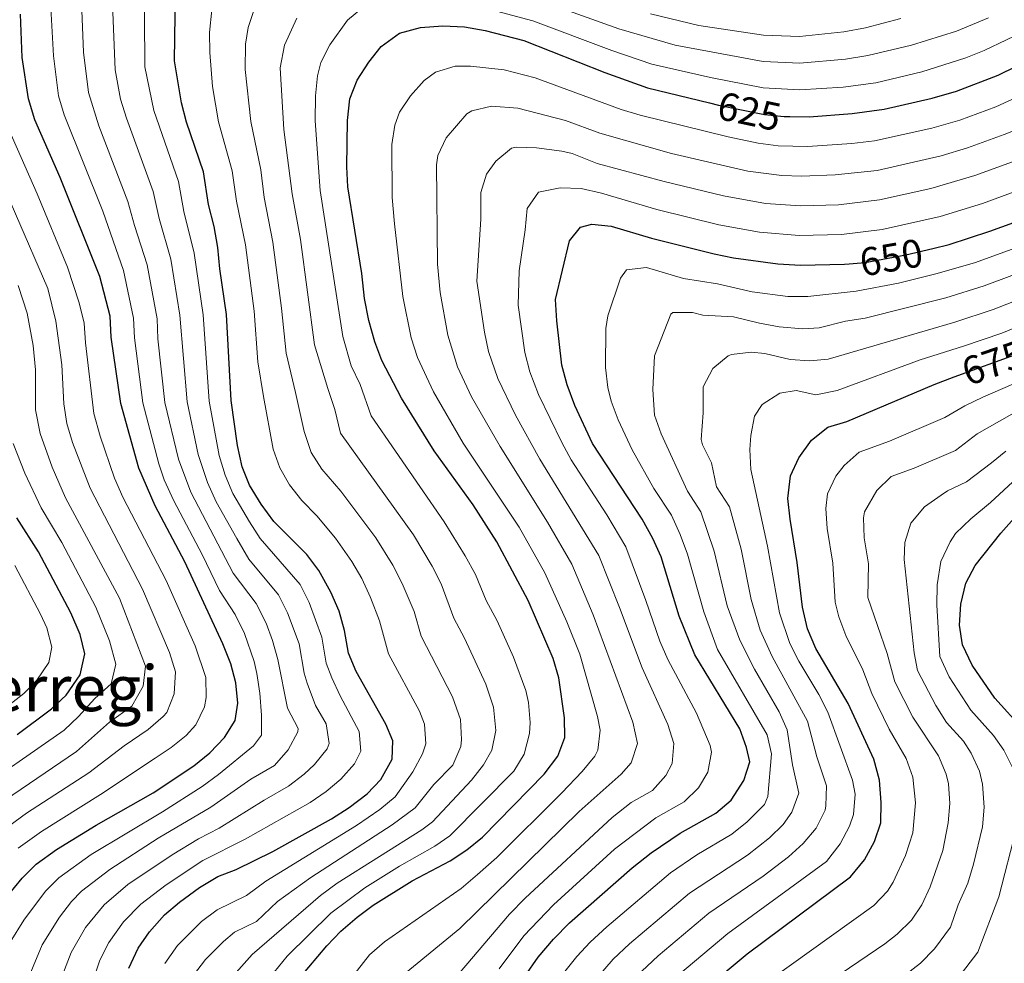
# Model space of a CAD drawing. Units: metres. Extents: x 593204 to 600051, y 4770710 to 4775433.
# Drawn here: x 593974 to 594221, y 4774805 to 4775042 of the extents above; entities that cross this region are included whole.
import ezdxf
from ezdxf.enums import TextEntityAlignment as Align

# ---------------------------------------------------------------- set-up
doc = ezdxf.new("R2010")
doc.units = ezdxf.units.M
doc.header["$MEASUREMENT"] = 0
doc.linetypes.add('DGN Style 5', pattern=[59.77608, 25.61832, -34.15776])
for name, color, linetype, lineweight in [('Nivel 22', 7, 'Continuous', 0), ('Nivel 4', 7, 'Continuous', 0), ('Nivel 41', 7, 'Continuous', 0), ('Nivel 45', 7, 'Continuous', 0), ('Nivel 5', 7, 'Continuous', 0)]:
    doc.layers.add(name, color=color, linetype=linetype, lineweight=lineweight)
doc.styles.add('Style-Helvetica-Narrow-Oblique', font='txt')
doc.styles.add('Style-Times New Roman', font='txt')

msp = doc.modelspace()

# ---------------------------------------------------------------- linework, layer by layer
at = {"layer": 'Nivel 22', "color": 30, "linetype": 'DGN Style 5', "lineweight": 30, "flags": 128}
for points, elevation in [([(594146.98, 4775021.26), (594149.21, 4775020.71), (594160.82, 4775018.35), (594165.79, 4775017.81), (594167.18, 4775017.81)], 625), ([(594182.1, 4774980.78), (594186.1, 4774981.15), (594196.31, 4774983.07), (594203.11, 4774984.68)], 650), ([(594208.52, 4774952.34), (594224.71, 4774958.21), (594228.17, 4774959.65)], 675)]:
    msp.add_lwpolyline(points, dxfattribs=dict(at, elevation=elevation))
at = {"layer": 'Nivel 4', "color": 30, "linetype": 'Continuous', "lineweight": 30, "flags": 128}
for points, elevation in [([(594000.99, 4774803.71), (594003.28, 4774808.73), (594006.12, 4774812.85), (594009.9, 4774817.06), (594013.71, 4774820.31), (594018.77, 4774823.98), (594023.32, 4774826.69), (594027.99, 4774828.47), (594037.21, 4774833.02), (594051.9, 4774841.25), (594056.37, 4774844.11), (594060.92, 4774847.5), (594064.36, 4774851.1), (594067.16, 4774856.27), (594067.36, 4774860.84), (594065.62, 4774865.02), (594058.09, 4774878.29), (594056.19, 4774882.92), (594055.2, 4774888.6), (594053.85, 4774893.41), (594051.77, 4774898.26), (594048.7, 4774903.67), (594045.73, 4774907.7), (594037.43, 4774916.04), (594034.2, 4774920.36), (594031.34, 4774925.13), (594029.48, 4774929.78), (594028.3, 4774935.09), (594026.72, 4774946.39), (594025.49, 4774968.08), (594023.84, 4774979.54), (594023.37, 4774984.92), (594022.45, 4774990.22), (594021.01, 4774995.68), (594019.77, 4775003.97), (594015.46, 4775016.44), (594014.19, 4775021.27), (594012.47, 4775031.86), (594012.7, 4775049.1)], 600), ([(594027.89, 4774875.39), (594026.59, 4774880.22), (594024.58, 4774885.26), (594015.04, 4774905.84), (594007.58, 4774919.94), (594003.52, 4774929.38), (593998.92, 4774945.67), (593996.55, 4774962.37), (593996.23, 4774967.6), (593993.66, 4774977.62), (593983.66, 4775002.54), (593977.29, 4775016.97), (593975.73, 4775022.28), (593974.18, 4775032.71), (593973.76, 4775043.62)], 575), ([(594043.95, 4774801.22), (594050.76, 4774809.32), (594054.26, 4774813), (594058.36, 4774816.53), (594062.4, 4774819.48), (594072.23, 4774825.64), (594081.78, 4774830.69), (594085.96, 4774833.42), (594089.89, 4774836.65), (594105.39, 4774852.48), (594108.81, 4774856.98), (594110.56, 4774861.67), (594110.48, 4774866.63), (594109.09, 4774876.72), (594107.66, 4774881.51), (594101.41, 4774896.15), (594093.46, 4774910.9), (594087.52, 4774920.15), (594077.74, 4774933.79), (594069.5, 4774946.98), (594064.62, 4774956.46), (594062.85, 4774961.14), (594061.34, 4774966.58), (594060.25, 4774972.04), (594059.52, 4774978.35), (594056.06, 4775000.17), (594055.74, 4775005.16), (594055.91, 4775016.84), (594056.56, 4775022.3), (594058.36, 4775026.97), (594061.29, 4775031.51), (594064.4, 4775035.44), (594069.01, 4775038.76), (594074.33, 4775040.25), (594079.94, 4775040.65), (594085.34, 4775040.38), (594090.58, 4775039.43), (594100.29, 4775036.99), (594120.69, 4775028.94), (594131.4, 4775025.08), (594146.98, 4775021.26)], 625), ([(594167.18, 4775017.81), (594172.03, 4775017.8), (594182.84, 4775018.59), (594190.87, 4775019.68), (594202.97, 4775022.42), (594209.1, 4775024.25), (594219.6, 4775028.26), (594246.72, 4775041.54)], 625), ([(594203.11, 4774984.68), (594207.25, 4774985.65), (594217.48, 4774988.99), (594232.56, 4774994.44)], 650), ([(594155.57, 4774850.83), (594157.12, 4774855.59), (594156.28, 4774859.13), (594154.62, 4774863.86), (594143.32, 4774882.48), (594139.38, 4774892.18), (594134.8, 4774907.09), (594132.72, 4774911.76), (594130.06, 4774916.56), (594117.58, 4774935.61), (594113.13, 4774945.13), (594111.19, 4774950.38), (594109.88, 4774955.3), (594108.55, 4774966.45), (594108.23, 4774971.83), (594111.81, 4774986.61), (594114.5, 4774990.03), (594117.42, 4774990.79), (594122.28, 4774990.29), (594132.41, 4774987.23), (594148.11, 4774983.3), (594153, 4774982.27), (594164.2, 4774980.83), (594169.88, 4774980.48), (594180.95, 4774980.68), (594182.1, 4774980.78)], 650), ([(594143.93, 4774796.89), (594156.43, 4774807.31), (594182.44, 4774826.65), (594185.94, 4774830.92), (594188.46, 4774835.5), (594190.07, 4774840.23), (594190.17, 4774845.36), (594189.74, 4774850.95), (594188.3, 4774856.24), (594181.88, 4774870.26), (594173.75, 4774884.05), (594171.63, 4774889.04), (594170.33, 4774894.49), (594169.01, 4774905.7), (594167.24, 4774916.61), (594166.7, 4774921.77), (594167.35, 4774927.45), (594169.41, 4774932), (594172.6, 4774936.42), (594176.7, 4774939.69), (594181.49, 4774941.12), (594203.44, 4774950.49), (594208.52, 4774952.34)], 675), ([(593972.91, 4774862.44), (593981.56, 4774868.91), (593985.18, 4774872.33), (593988.72, 4774877.45), (593989.87, 4774882.7), (593988.74, 4774887.57), (593986.39, 4774893), (593978.24, 4774908.37), (593972.76, 4774916.96)], 550), ([(594225.88, 4774863.7), (594218.74, 4774871.6), (594213.03, 4774879.9), (594210.6, 4774884.95), (594209.84, 4774889.89), (594210.16, 4774895.24), (594211.43, 4774900.5), (594213.8, 4774904.91), (594220.2, 4774913.1), (594223.56, 4774916.8)], 700), ([(593970.31, 4774821.65), (593974.12, 4774826.33), (593977.69, 4774829.82), (593982.76, 4774833.54), (593992.75, 4774839.64), (594007.1, 4774847.74), (594017.29, 4774854.56), (594021.31, 4774857.79), (594025.03, 4774861.69), (594027.71, 4774865.97), (594028.36, 4774870.31), (594027.89, 4774875.39)], 575), ([(594097.38, 4774797.02), (594103.87, 4774806.41), (594107.74, 4774810.99), (594111.76, 4774815.04), (594127.54, 4774828.9), (594132.32, 4774832.71), (594139.63, 4774837.6), (594148.58, 4774842.65), (594152.39, 4774845.88), (594155.57, 4774850.83)], 650)]:
    msp.add_lwpolyline(points, dxfattribs=dict(at, elevation=elevation))
at = {"layer": 'Nivel 5', "color": 30, "linetype": 'Continuous', "lineweight": 0, "flags": 128}
for points, elevation in [([(594004.82, 4775055.84), (594005.02, 4775030.35), (594007.28, 4775019.36), (594013.43, 4775001.48), (594014.79, 4774993.92), (594017.43, 4774983.46), (594019.64, 4774967.98), (594021.16, 4774946.24), (594023.64, 4774932.6), (594025.16, 4774927.63), (594027.14, 4774923.04), (594031.29, 4774915.88), (594034.02, 4774911.7), (594044.04, 4774900.12), (594046.33, 4774895.66), (594049.48, 4774886.92), (594050.62, 4774880.4), (594052.01, 4774876.71), (594054.09, 4774872.16), (594058.89, 4774863.2), (594059.27, 4774858.21), (594057.72, 4774855.02), (594054.27, 4774851.19), (594050.62, 4774848.12), (594046.52, 4774845.34), (594030.23, 4774836.1), (594019.56, 4774830.72), (594010.39, 4774824.66), (594003.99, 4774819.77), (593999.64, 4774815.35), (593995.94, 4774810.12), (593993.71, 4774805.66), (593989.83, 4774794.12)], 595), ([(593981.2, 4775048.26), (593982.01, 4775033.13), (593983.26, 4775023.05), (593984.73, 4775018.26), (593994.41, 4774994.03), (593999.6, 4774979.08), (594002.17, 4774967.16), (594002.41, 4774962.17), (594004.48, 4774945.81), (594008.47, 4774930.53), (594009.89, 4774926.47), (594012.29, 4774921.23), (594019.43, 4774907.67), (594023.79, 4774898.67), (594027.72, 4774892.57), (594030.02, 4774887.86), (594032.51, 4774880.76), (594033.19, 4774877.77), (594033.93, 4774872.83), (594034.32, 4774867.27), (594034.35, 4774862.27), (594032.32, 4774859.55), (594023.54, 4774852.37), (594019.43, 4774849.34), (594009.43, 4774842.99), (593991.52, 4774832.28), (593983.38, 4774826.43), (593979.97, 4774823.06), (593974.53, 4774815.72), (593971.16, 4774810.19)], 580), ([(593989.01, 4775048.8), (593989.58, 4775034.06), (593990.79, 4775023.85), (593993.45, 4775015.52), (594000.75, 4774996.51), (594002.36, 4774990.41), (594005.54, 4774980.54), (594008.06, 4774966.97), (594008.28, 4774961.97), (594010.04, 4774945.96), (594013.43, 4774931.67), (594016.57, 4774923.36), (594027.2, 4774903.01), (594032.97, 4774895.35), (594035.46, 4774890.46), (594037.09, 4774886.11), (594038.43, 4774881.3), (594040.9, 4774869.06), (594043.57, 4774863.92), (594043.47, 4774863.08), (594040.99, 4774858.58), (594037.57, 4774854.66), (594031.65, 4774851.2), (594021.57, 4774844.12), (594008.38, 4774836.33), (593996.18, 4774828.51), (593989.06, 4774823.03), (593986.56, 4774820.45), (593983.5, 4774816.48), (593979.16, 4774809.54), (593974.63, 4774798.67)], 585), ([(593996.84, 4775046.08), (593997.52, 4775029.57), (593998.91, 4775022.22), (594000.36, 4775017.44), (594007.09, 4774999), (594008.58, 4774992.16), (594011.49, 4774982), (594013.79, 4774967.89), (594015.6, 4774946.1), (594018.38, 4774932.81), (594020.72, 4774925.84), (594022.95, 4774920.95), (594028.14, 4774911.7), (594031.13, 4774906.53), (594038.64, 4774897.53), (594040.9, 4774893.06), (594043.76, 4774885.25), (594045.06, 4774877.88), (594045.79, 4774875.32), (594047.91, 4774869.71), (594050.6, 4774865.1), (594051.38, 4774860.15), (594050.81, 4774858.85), (594047.63, 4774854.88), (594045.08, 4774852.45), (594041.15, 4774849.43), (594034.96, 4774845.96), (594023.71, 4774838.9), (594018.49, 4774836.22), (594011.85, 4774832.21), (594000.75, 4774824.7), (593994.75, 4774819.64), (593990.09, 4774813.9), (593986.43, 4774807.6), (593983.91, 4774801.11)], 590), ([(594085.91, 4775046.33), (594102.52, 4775041.93), (594122.43, 4775034.44), (594132.45, 4775031), (594147.2, 4775027.62), (594160.45, 4775025.04), (594169.71, 4775024.52), (594180.61, 4775025.26), (594188.76, 4775026.32), (594200.35, 4775029.1), (594211.46, 4775032.61), (594216.06, 4775034.45), (594238.54, 4775045.15)], 620), ([(594104.76, 4775046.87), (594124.17, 4775039.93), (594138.38, 4775035.81), (594160.5, 4775031.65), (594169.65, 4775031.23), (594181.2, 4775032.23), (594186.76, 4775033.16), (594197.73, 4775035.78), (594209.09, 4775039.34), (594217.1, 4775042.67)], 615), ([(594017.25, 4774801.88), (594020.27, 4774805.85), (594024.78, 4774810.41), (594027.57, 4774812.74), (594033.1, 4774815.43), (594038.35, 4774820.43), (594046.69, 4774826.46), (594067.21, 4774839.69), (594073, 4774844.03), (594077.65, 4774849.85), (594082.45, 4774854.76), (594084.42, 4774859.42), (594084.64, 4774861.17), (594084.34, 4774866.17), (594082.36, 4774871.9), (594074.47, 4774887.2), (594072.74, 4774893.38), (594069.7, 4774900.41), (594067.37, 4774905), (594063.06, 4774911.89), (594054.3, 4774923.65), (594049.49, 4774929.12), (594046.82, 4774933.35), (594045.06, 4774938.63), (594042.91, 4774948.4), (594040.52, 4774958.3), (594039.39, 4774969.67), (594037.2, 4774986.24), (594035.03, 4774997.47), (594034.16, 4775004.44), (594031.64, 4775016.6), (594030.23, 4775029.63), (594030.26, 4775036.02), (594030.96, 4775040.25), (594032.58, 4775044.97)], 610), ([(594019.22, 4774815.41), (594023.17, 4774818.36), (594030.55, 4774821.95), (594035.41, 4774825.55), (594058.22, 4774839.56), (594064.06, 4774843.59), (594067.9, 4774846.78), (594072.4, 4774853.06), (594074.81, 4774857.54), (594075.65, 4774860.06), (594075.34, 4774865.04), (594074.03, 4774868.31), (594066.28, 4774882.74), (594063.97, 4774890.99), (594061.77, 4774896.91), (594059.57, 4774901.63), (594057.07, 4774905.96), (594052.97, 4774911.84), (594048.25, 4774917.45), (594044.43, 4774921.28), (594041.33, 4774925.22), (594038.97, 4774929.5), (594037.27, 4774934.23), (594034.82, 4774947.4), (594033.4, 4774956.19), (594032.44, 4774968.87), (594030.29, 4774985.58), (594028.02, 4774996.57), (594026.97, 4775004.21), (594023.55, 4775016.52), (594022.02, 4775025.43), (594021.34, 4775033.95), (594021.29, 4775038.94), (594021.83, 4775044.68)], 605), ([(594030.96, 4774794.62), (594040.76, 4774806.67), (594051.72, 4774817.49), (594060.3, 4774823.84), (594069.06, 4774829.33), (594077.88, 4774834.32), (594081.64, 4774836.96), (594097.74, 4774853.24), (594100.4, 4774857.46), (594101.74, 4774862.67), (594101.86, 4774865.47), (594101.46, 4774870.44), (594100.75, 4774873.54), (594097.68, 4774881.89), (594093.58, 4774891.01), (594090.85, 4774896.1), (594088.1, 4774902.65), (594085.54, 4774907.4), (594080.25, 4774915.94), (594061.86, 4774942.61), (594059.11, 4774950.42), (594056.9, 4774955.14), (594054.76, 4774962.52), (594049.05, 4774999.27), (594047.82, 4775016.76), (594047.92, 4775023.08), (594048.4, 4775028.05), (594049.22, 4775031.39), (594051.48, 4775035.84), (594055.95, 4775042.08), (594059.82, 4775045.28)], 620), ([(594132.15, 4775043.69), (594144.32, 4775040.71), (594160.55, 4775038.26), (594169.58, 4775037.94), (594180.79, 4775039.1), (594186.23, 4775040.16), (594195.11, 4775042.46)], 610), ([(594031.97, 4774807.12), (594049.2, 4774821.98), (594053.39, 4774825.08), (594074.6, 4774838.43), (594077.32, 4774840.5), (594087.09, 4774850.93), (594090.18, 4774854.78), (594092.23, 4774858.52), (594093.24, 4774863.44), (594092.7, 4774869.27), (594090.75, 4774875.1), (594085.36, 4774886.7), (594082.66, 4774891.65), (594079.54, 4774900.34), (594077.25, 4774904.78), (594072.52, 4774912.61), (594054.23, 4774938.24), (594052.74, 4774944.2), (594051.01, 4774949.41), (594047.64, 4774960.41), (594044.12, 4774986.9), (594042.04, 4774998.37), (594039.94, 4775014.58), (594038.98, 4775030.12), (594040.09, 4775035.82), (594043.18, 4775042.57)], 615), ([(594249.86, 4775034.44), (594218.96, 4775020.28), (594209.93, 4775016.94), (594202.92, 4775014.87), (594188.46, 4775011.71), (594182.79, 4775011.04), (594171.6, 4775010.34), (594164.21, 4775010.5), (594159.25, 4775011.13), (594151.7, 4775012.69), (594129.52, 4775018.14), (594124.74, 4775019.62), (594103.13, 4775027.6), (594095.37, 4775029.55), (594086.85, 4775030.53), (594083.01, 4775030.47), (594078.11, 4775029.01), (594075.22, 4775026.94), (594071.81, 4775023.06), (594069.05, 4775018.9), (594067.89, 4775015.7), (594067.09, 4775010.8), (594067.21, 4774997.46), (594067.74, 4774990.89), (594069.88, 4774972.57), (594071.99, 4774962.2), (594073.56, 4774957.22), (594077.57, 4774948.64), (594085.04, 4774935.69), (594099.14, 4774914.54), (594105.6, 4774903.11), (594111.1, 4774890.76), (594114.4, 4774882.63), (594118.79, 4774866.93), (594119.49, 4774863.51), (594118.92, 4774858.51), (594118.12, 4774856.98), (594114.97, 4774853.1), (594109.82, 4774847.76), (594093.46, 4774831.52), (594088.67, 4774827.24), (594084.55, 4774823.7), (594065.22, 4774810.33), (594061.49, 4774807.03), (594052.44, 4774795.44)], 630), ([(594226.63, 4775015.49), (594221.05, 4775013.35), (594211.82, 4775009.96), (594205.2, 4775007.93), (594189.1, 4775004.29), (594178.59, 4775003.17), (594170.15, 4775002.86), (594165.15, 4775003.02), (594156.6, 4775004.12), (594137.41, 4775008.56), (594119.38, 4775013.68), (594110.8, 4775016.88), (594098.74, 4775019.95), (594092.12, 4775020.43), (594087.21, 4775019.27), (594085.99, 4775018.54), (594080.74, 4775012.5), (594078.66, 4775008.03), (594078.35, 4775005.73), (594078.62, 4774980.73), (594079.28, 4774973.62), (594081.22, 4774962.82), (594083.6, 4774954.87), (594087.13, 4774947.35), (594094.36, 4774934.86), (594106.27, 4774915.81), (594112.37, 4774905.29), (594117.73, 4774892.55), (594127.7, 4774865.5), (594128.9, 4774860.15), (594127.29, 4774855.35), (594124.74, 4774852.46), (594114.24, 4774843.05), (594084.2, 4774813.67), (594068.32, 4774800.68)], 635), ([(593973.17, 4774833.88), (593978.98, 4774838.08), (593993.87, 4774847.38), (594007.58, 4774856.45), (594011.58, 4774859.13), (594015.42, 4774862.22), (594017.77, 4774864.84), (594019.97, 4774869.4), (594020.43, 4774871.74), (594020.32, 4774876.74), (594017.64, 4774884.75), (594010.34, 4774901.2), (593999.48, 4774922.1), (593997.37, 4774926.9), (593993.72, 4774937.42), (593992.16, 4774943.16), (593990.04, 4774960.92), (593989.73, 4774965.91), (593988.51, 4774970.95), (593985.57, 4774979.96), (593977.92, 4774998.43), (593970.78, 4775014.58)], 570), ([(593964.64, 4774834.93), (593975.2, 4774842.61), (593990.89, 4774852.82), (593999.75, 4774859.62), (594005.86, 4774863.71), (594009.63, 4774866.94), (594010.51, 4774867.99), (594012.4, 4774872.63), (594012.72, 4774878.16), (594011.18, 4774883.08), (594004.44, 4774898.96), (593991.21, 4774924.41), (593986.77, 4774935.85), (593985.4, 4774940.66), (593984.65, 4774945.61), (593984.1, 4774955.39), (593982.62, 4774966.4), (593980.56, 4774974.55), (593964.28, 4775012.18)], 565), ([(594223.14, 4775006.41), (594213.7, 4775002.97), (594202.65, 4774999.71), (594189.75, 4774996.86), (594179.38, 4774995.67), (594169.83, 4774995.41), (594161.07, 4774995.97), (594150.51, 4774997.86), (594135.56, 4775001.5), (594118.72, 4775006.05), (594112.43, 4775008.54), (594109.88, 4775009.09), (594103.44, 4775009.98), (594098.43, 4775010.12), (594097.22, 4775009.84), (594093.22, 4775006.62), (594090.89, 4775003.37), (594089.45, 4774998.7), (594089.51, 4774992.03), (594088.43, 4774976.41), (594090.38, 4774963.63), (594091.42, 4774958.74), (594093.73, 4774951.97), (594098.16, 4774942.78), (594104.29, 4774931.7), (594119.14, 4774907.47), (594124.36, 4774894.33), (594130.01, 4774879.22), (594136.49, 4774864.91), (594137.99, 4774860.15), (594137.56, 4774855.17), (594136.03, 4774852.1), (594132.67, 4774848.38), (594127.3, 4774845.35), (594122.47, 4774841.59), (594100.6, 4774821.25), (594096.71, 4774817.22), (594080.89, 4774798.75)], 640), ([(594225.22, 4774999.48), (594215.59, 4774995.98), (594204.95, 4774992.68), (594190.39, 4774989.43), (594180.16, 4774988.18), (594169.51, 4774987.95), (594159.51, 4774988.74), (594149.31, 4774990.58), (594133.7, 4774994.44), (594119.8, 4774998.54), (594114.72, 4774999.7), (594109.42, 4774999.91), (594103.95, 4774998.82), (594101.12, 4774994.68), (594100.66, 4774989.32), (594099.12, 4774979), (594098.88, 4774970.36), (594100.56, 4774958.48), (594101.81, 4774953.63), (594103.97, 4774947.91), (594109.83, 4774935.9), (594112.22, 4774931.51), (594121.15, 4774917.66), (594125.9, 4774909.66), (594130.99, 4774896.12), (594134.51, 4774885.93), (594136.47, 4774881.33), (594143.72, 4774867.83), (594147.14, 4774859.64), (594147.48, 4774858.02), (594146.57, 4774853), (594144.21, 4774849), (594140.62, 4774845.52), (594133.46, 4774841.48), (594123.1, 4774833.62), (594107.75, 4774819.61), (594100.29, 4774811.81), (594094.11, 4774803.54)], 645), ([(594123.97, 4774941.59), (594122.24, 4774946.28), (594121.38, 4774949.73), (594120.79, 4774954.72), (594120.92, 4774964.55), (594121.41, 4774967.75), (594124.58, 4774977.2), (594126.12, 4774979.31), (594131.12, 4774979.84), (594140.44, 4774977.07), (594149.02, 4774975.78), (594157.74, 4774973.75), (594166.7, 4774972.6), (594171.7, 4774972.56), (594183.82, 4774973.94), (594194.48, 4774975.96), (594204.22, 4774978.33), (594213.86, 4774981.17), (594233.91, 4774988.42)], 655), ([(594162.03, 4774836.42), (594165.52, 4774839.84), (594167.72, 4774842.87), (594169.46, 4774847.66), (594167.83, 4774854.81), (594166.52, 4774863.58), (594164.47, 4774868.15), (594158.26, 4774878.85), (594154.57, 4774886.12), (594151.46, 4774894.83), (594148.16, 4774908.51), (594144.82, 4774918.4), (594141.43, 4774923.66), (594134.81, 4774938.06), (594133.11, 4774942.77), (594132.73, 4774949.16), (594133.13, 4774957.67), (594137.24, 4774968.15), (594137.74, 4774968.59), (594142.68, 4774968.52), (594145.28, 4774967.87), (594153.03, 4774967.49), (594159.54, 4774965.86), (594164.47, 4774964.99), (594170.46, 4774964.47), (594174.53, 4774964.74), (594181.2, 4774966.36), (594186.15, 4774967.1), (594206.42, 4774972.24), (594216.07, 4774975.24), (594236.23, 4774982.8)], 660), ([(594262.6, 4774980.54), (594220.47, 4774963.4), (594210.83, 4774960.06), (594199.97, 4774956.62), (594179.09, 4774948.96), (594173.72, 4774947.89), (594168.81, 4774948.96), (594164.67, 4774948.29), (594160.2, 4774945.45), (594158.28, 4774942.46), (594157.38, 4774937.65), (594157.09, 4774934.07), (594157.39, 4774929.08), (594161.55, 4774909.82), (594164.55, 4774893.01), (594167.19, 4774885.34), (594169.4, 4774880.86), (594174.46, 4774872.46), (594176.76, 4774868.03), (594182.91, 4774850.93), (594183.61, 4774847.4), (594183.17, 4774842.35), (594182.21, 4774839.38), (594179.87, 4774834.9), (594176.43, 4774830.49), (594151.61, 4774812.39), (594139, 4774801.84)], 670), ([(594173.79, 4774838.88), (594176.02, 4774843.39), (594176.27, 4774844.47), (594176.39, 4774849.5), (594173.96, 4774856.8), (594171.64, 4774865.81), (594162.7, 4774882.08), (594159.75, 4774888.69), (594157.46, 4774896.37), (594154.9, 4774909), (594152.04, 4774919.68), (594148.75, 4774924.7), (594147.44, 4774930.71), (594145.18, 4774935.24), (594144.88, 4774936.62), (594145.36, 4774943.31), (594145.41, 4774949.88), (594147.79, 4774954.47), (594151.68, 4774957.67), (594152.47, 4774957.97), (594157.49, 4774958.56), (594160.92, 4774958.22), (594167.22, 4774956.72), (594172.23, 4774956.37), (594176.85, 4774956.86), (594208.63, 4774966.15), (594218.27, 4774969.32), (594238.54, 4774977.17)], 665), ([(593959.9, 4774839.23), (593987.78, 4774858.18), (593996.07, 4774865.56), (594001.76, 4774869.58), (594004.58, 4774874.59), (594005.14, 4774879.58), (593998.59, 4774896.69), (593985.06, 4774921.93), (593981.65, 4774929.64), (593978.64, 4774938.15), (593977.51, 4774944.1), (593977.46, 4774954.11), (593976.89, 4774960.27), (593975.43, 4774968.38), (593973.12, 4774975.36)], 560), ([(594245.27, 4774960.08), (594215.74, 4774947.27), (594211.22, 4774945.12), (594206.12, 4774942.16), (594192.25, 4774936.24), (594184.58, 4774933.45), (594180.84, 4774930.12), (594178.71, 4774927.43), (594176.64, 4774922.94), (594176.23, 4774919.27), (594176.56, 4774914.27), (594177.97, 4774905.54), (594178.55, 4774895.69), (594179.47, 4774892.01), (594181.28, 4774887.34), (594185.5, 4774878.7), (594187.81, 4774872.78), (594192.16, 4774863.77), (594196.47, 4774856.43), (594198.11, 4774851.7), (594198.79, 4774845.22), (594198.1, 4774837.73), (594196.28, 4774832.02), (594193.14, 4774825.27), (594191.72, 4774823.06), (594188.31, 4774819.42), (594162, 4774800.59)], 680), ([(594166.73, 4774793.25), (594191.05, 4774809.76), (594194.17, 4774812.19), (594197.74, 4774815.72), (594200.35, 4774819.62), (594202.48, 4774824.16), (594205.61, 4774833.29), (594207.02, 4774840.19), (594207.42, 4774845.08), (594207.08, 4774850.04), (594206.48, 4774852.44), (594204.56, 4774857.08), (594198.09, 4774866.76), (594193.55, 4774875.67), (594191.67, 4774882.83), (594186.77, 4774896.89), (594186.92, 4774905.38), (594185.86, 4774911.93), (594185.68, 4774916.93), (594185.93, 4774918.43), (594189.08, 4774923.82), (594192.67, 4774927.3), (594198.4, 4774929.39), (594208.81, 4774933.84), (594214.31, 4774938.04), (594223.01, 4774942.96)], 685), ([(594106.67, 4774797.87), (594113.58, 4774806.61), (594117.01, 4774810.25), (594121.2, 4774814.05), (594137.14, 4774827.63), (594143.79, 4774832.14), (594152.56, 4774837.37), (594156.46, 4774840.47), (594160.84, 4774844.83), (594161.64, 4774846.85), (594162.53, 4774857.54), (594161.45, 4774862.39), (594148.98, 4774883.79), (594145.59, 4774893.32), (594141.48, 4774907.8), (594139.62, 4774912.73), (594137.39, 4774917.6), (594133, 4774924.3), (594127.54, 4774933.98), (594123.97, 4774941.59)], 655), ([(593960.03, 4774846.4), (593984.67, 4774863.54), (593988.31, 4774866.95), (593992.4, 4774871.5), (593996.52, 4774875.15), (593997.7, 4774880.09), (593996.07, 4774886.01), (593992.69, 4774894.43), (593984.11, 4774910.69), (593978.91, 4774919.44), (593974.82, 4774928.12), (593971.88, 4774935.65)], 555), ([(594196.33, 4774802.04), (594200.04, 4774804.96), (594203.53, 4774808.53), (594207.55, 4774813.97), (594209.52, 4774819.63), (594211.93, 4774825.06), (594213.38, 4774829.84), (594215.66, 4774839.21), (594216.04, 4774844.2), (594215.64, 4774849.91), (594214.86, 4774853.19), (594212.81, 4774857.77), (594210.85, 4774860.72), (594206.56, 4774865.45), (594203.92, 4774869.69), (594199.26, 4774878.56), (594198.43, 4774882.97), (594195.93, 4774906.47), (594196.09, 4774910.71), (594197.63, 4774915.57), (594201.02, 4774919.71), (594205.25, 4774922.6), (594206.86, 4774923.68), (594211.58, 4774925.98), (594217.9, 4774930.77), (594221.48, 4774933.68)], 690), ([(594223.23, 4774853.93), (594221.01, 4774858.46), (594218.36, 4774862.21), (594212.65, 4774868.52), (594207.27, 4774876.95), (594204.86, 4774882.01), (594204.14, 4774894.98), (594204.24, 4774900.07), (594205.11, 4774905.94), (594207.48, 4774910.85), (594208.85, 4774912.95), (594212.66, 4774916.68), (594217.65, 4774920.79), (594224.36, 4774926.94)], 695), ([(593970.74, 4774869.74), (593974.57, 4774872.78), (593977.83, 4774876.13), (593980.82, 4774880.58), (593981.58, 4774884.43), (593980.36, 4774889.24), (593978.79, 4774892.67), (593972.28, 4774904.97)], 545), ([(594128.57, 4774801.61), (594134.07, 4774806.79), (594146.79, 4774817.47), (594160.51, 4774826.82), (594166.86, 4774831.68), (594170.5, 4774835.04), (594173.79, 4774838.88)], 665), ([(594209.47, 4774801.23), (594214.45, 4774807.68), (594219.75, 4774821.58), (594224.19, 4774838.87)], 695), ([(594115.84, 4774797.94), (594122.79, 4774805.93), (594126.89, 4774809.76), (594141.96, 4774822.55), (594156.54, 4774832.09), (594162.03, 4774836.42)], 660), ([(594010.01, 4774804.86), (594013.18, 4774809.36), (594019.22, 4774815.41)], 605), ([(594023.94, 4774798.06), (594031.97, 4774807.12)], 615)]:
    msp.add_lwpolyline(points, dxfattribs=dict(at, elevation=elevation))

# ---------------------------------------------------------------- texts
at = {"layer": 'Nivel 41', "color": 7, "linetype": 'Continuous', "lineweight": 0, "style": 'Style-Helvetica-Narrow-Oblique'}
for s, rotation, p in [('625', 348, (594157, 4775019.13, 625)), ('650', 10, (594192.67, 4774982.39, 650)), ('675', 19, (594218.37, 4774955.92, 675))]:
    msp.add_text(s, height=7, rotation=rotation, dxfattribs=at).set_placement(p, align=Align.MIDDLE_CENTER)
at = {"layer": 'Nivel 45', "color": 7, "linetype": 'Continuous', "lineweight": 0, "style": 'Style-Times New Roman'}
msp.add_text('Akerregi', height=11.5, dxfattribs=at).set_placement((593977.95, 4774874.04, 546), align=Align.MIDDLE_CENTER)

doc.saveas('drawing.dxf')
